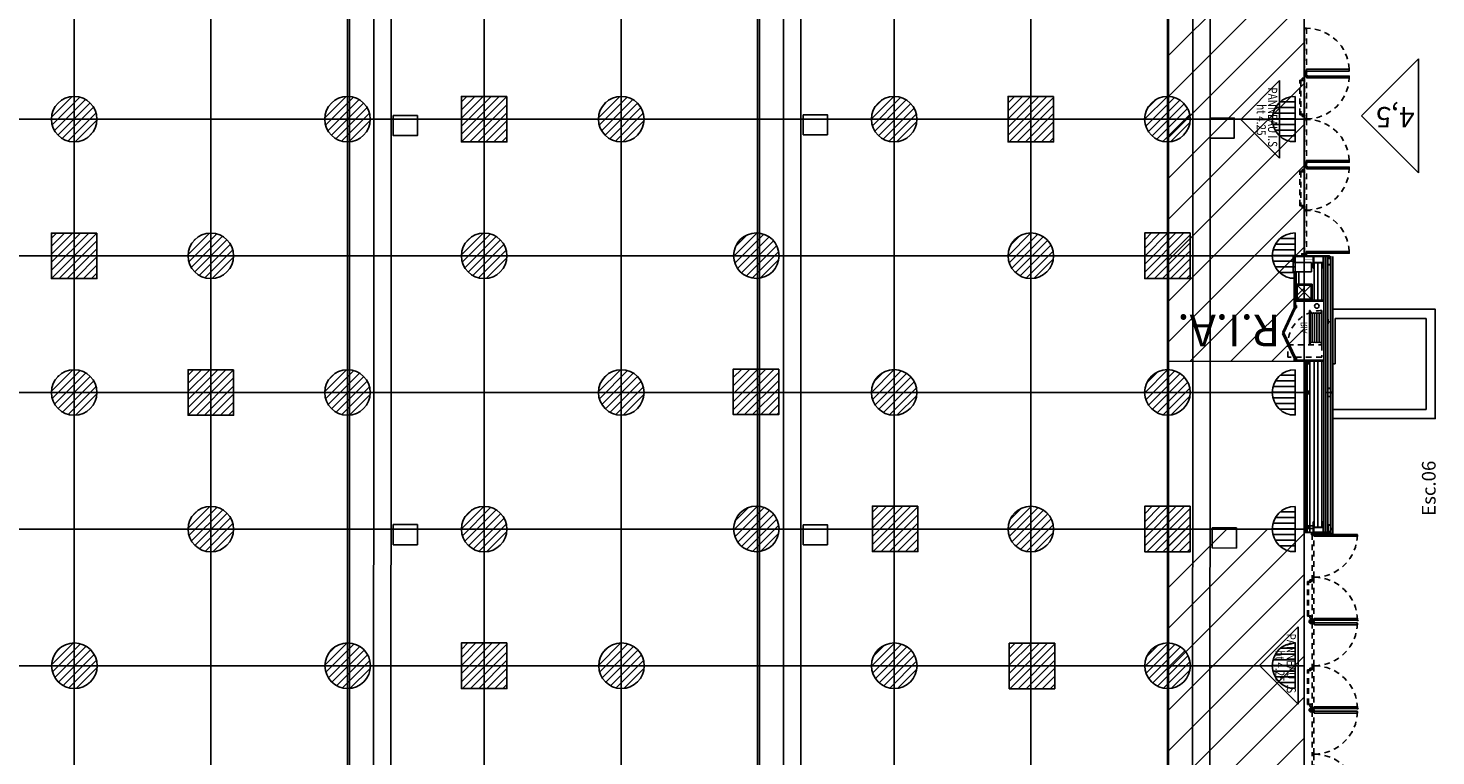
# Model space of a CAD drawing. Units: metres. Extents: x -74 to 156, y -347 to 10.
# Drawn here: x 92 to 123, y -196 to -180 of the extents above; entities that cross this region are included whole.
import ezdxf
from ezdxf.enums import TextEntityAlignment as Align

# ---------------------------------------------------------------- set-up
doc = ezdxf.new("R2010")
doc.units = ezdxf.units.M
for name, pattern in [('CACHE', [0.375, 0.25, -0.125]), ('CACHE2', [0.1875, 0.125, -0.0625]), ('CONTINU', [0])]:
    doc.linetypes.add(name, pattern=pattern)
for name, color, linetype in [('AERIEN-ELINGAGE BAS-2-1-C', 213, 'Continuous'), ('AERIEN-ELINGAGE HAUT-2-1-C', 5, 'Continuous'), ('CANIVEAUX-2-1-C', 133, 'Continuous'), ('MUR-2-1-B&C', 7, 'Continuous'), ('POT-RIA-ZONE-NON-CONST-2-1-C', 1, 'Continuous'), ('TRAME-2-1-B-C', 12, 'Continuous')]:
    doc.layers.add(name, color=color, linetype=linetype)
doc.styles.add('DCADTXTSTYLE3', font='arial.ttf')
doc.styles.get("Standard").update_dxf_attribs({"font": 'arial.ttf'})
pattern_1 = [(225.00155, (-52.26035, -25.93935), (0.449025, -0.4490007), [])]
pattern_2 = [(90, (464.88478, 9.8523), (-0.125, 8e-18), [])]

# ---------------------------------------------------------------- blocks, each defined once
blk = doc.blocks.new('ISSUE DE SECOURS 425')
at = {"color": 1, "linetype": 'Continuous'}
for p, q in [((-0.85, 0), (0.85, 0)), ((-0.85, 0), (0, -0.85)), ((0.85, 0), (0, -0.85))]:
    blk.add_line(p, q, dxfattribs=at)
at = {"color": 1, "linetype": 'Continuous', "style": 'DCADTXTSTYLE3', "width": 0.8}
for s, p in [('PANNEAU I.S', (-0.702, -0.25)), ('ht 4.25', (-0.333, -0.5))]:
    blk.add_text(s, height=0.2, dxfattribs=at).set_placement(p)
blk = doc.blocks.new('HEA 240')
at = {"color": 0, "linetype": 'ByBlock', "lineweight": -2}
blk.add_lwpolyline([(0.12, 0.23), (-0.12, 0.23), (-0.12, 0.218), (-0.02175, 0.218, -0.41421356), (-0.00375, 0.2), (-0.00375, 0.03, -0.41421356), (-0.02175, 0.012), (-0.12, 0.012), (-0.12, 0), (0.12, 0), (0.12, 0.012), (0.02175, 0.012, -0.41421356), (0.00375, 0.03), (0.00375, 0.2, -0.41421356), (0.02175, 0.218), (0.12, 0.218)], format="xyb", close=True, dxfattribs=at)
blk = doc.blocks.new('RIA2_P')
at = {"linetype": 'Continuous'}
for p, q in [((-1, 0.5), (-1, 0.5)), ((-0.8, 0.31), (-0.05, 0.31)), ((-0.8, 0.3), (-0.8, 0.31)), ((-0.05, 0.3), (-0.05, 0.31)), ((0, 0.5), (0, 0.5)), ((-1, 0), (-1, 0)), ((-0.8, 0.3), (-0.05, 0.3)), ((-0.8, 0.05), (-0.05, 0.05)), ((-0.8, 0.05), (-0.05, 0.05)), ((-0.8, 0.05), (-0.8, 0.04)), ((-0.8, 0.04), (-0.05, 0.04)), ((-0.725, 0.25), (-0.125, 0.25)), ((-0.725, 0.2), (-0.125, 0.2)), ((-0.725, 0.15), (-0.125, 0.15)), ((-0.725, 0.1), (-0.125, 0.1)), ((-0.05, 0.05), (-0.05, 0.04)), ((0, 0), (0, 0))]:
    blk.add_line(p, q, dxfattribs=at)
blk.add_circle((-0.9, 0.15), 0.05, dxfattribs=at)
for centre, start, end in [((-0.725, 0.275), 90, 270), ((-0.725, 0.225), 90, 270), ((-0.725, 0.175), 90, 270), ((-0.725, 0.125), 90, 270), ((-0.725, 0.075), 90, 270), ((-0.125, 0.275), 270, 450), ((-0.125, 0.225), 270, 450), ((-0.125, 0.175), 270, 450), ((-0.125, 0.125), 270, 450), ((-0.125, 0.075), 270, 450)]:
    blk.add_arc(centre, 0.025, start, end, dxfattribs=at)
at = {"linetype": 'Continuous', "style": 'DCADTXTSTYLE3', "width": 0.8}
blk.add_text('RIA', height=0.15, dxfattribs=at).set_placement((-0.425, 0.31), align=Align.BOTTOM_CENTER)
blk = doc.blocks.new('ÉLINGAGE BAS')
at = {"linetype": 'Continuous'}
h = blk.add_hatch(dxfattribs=at)
h.set_pattern_fill('ANSI31', color=213, angle=45, style=0, pattern_type=2)
h.set_pattern_definition(pattern_2)
edge = h.paths.add_edge_path()
edge.add_arc((0, 0), 0.5, 0, 360, ccw=False)
at = {"color": 213, "linetype": 'Continuous'}
blk.add_circle((0, 0), 0.5, dxfattribs=at)
blk = doc.blocks.new('ÉLINGAGE HAUT')
at = {"linetype": 'Continuous'}
h = blk.add_hatch(dxfattribs=at)
h.set_pattern_fill('ANSI31', color=5, angle=45, style=0, pattern_type=2)
h.set_pattern_definition(pattern_2)
h.paths.add_polyline_path([(0, -0.707), (0.707, 0), (0, 0.707), (-0.707, 0)], flags=0)
at = {"color": 5, "linetype": 'Continuous'}
blk.add_lwpolyline([(0, -0.707), (0.707, 0), (0, 0.707), (-0.707, 0)], close=True, dxfattribs=at)
blk = doc.blocks.new('ÉLINGAGE BAS DEMI')
at = {"linetype": 'Continuous', "ltscale": 0.3048}
h = blk.add_hatch(dxfattribs=at)
h.set_pattern_fill('ANSI31', color=213, angle=45, style=0, pattern_type=2)
h.set_pattern_definition(pattern_2)
h.paths.add_polyline_path([(0.499999, 0), (-0.5, -0.000001, 1)], flags=0)
at = {"color": 213, "linetype": 'Continuous', "ltscale": 0.3048}
blk.add_line((0.5, 0), (-0.5, 0), dxfattribs=at)
blk.add_arc((0, 0), 0.5, 180, 360, dxfattribs=at)

msp = doc.modelspace()

# ---------------------------------------------------------------- hatches: boundary and pattern name
at = {"layer": 'MUR-2-1-B&C'}
h = msp.add_hatch(color=256, dxfattribs=at)
h.dxf.hatch_style = 1
h.paths.add_polyline_path([(120.132, -184.872), (120.132, -185.015), (120.142, -185.015), (120.142, -184.882), (120.172, -184.882), (120.172, -184.872)])
h = msp.add_hatch(color=256, dxfattribs=at)
h.dxf.hatch_style = 1
h.paths.add_polyline_path([(120.172, -184.872), (120.172, -184.882), (120.372, -184.882), (120.372, -184.872)])
h = msp.add_hatch(color=256, dxfattribs=at)
h.dxf.hatch_style = 1
h.paths.add_polyline_path([(120.399, -184.946, -0.414214), (120.39, -184.937), (120.39, -184.903), (120.382, -184.903), (120.382, -184.994), (120.39, -184.994), (120.39, -184.96, -0.414214), (120.399, -184.951), (120.545, -184.951, -0.414214), (120.554, -184.96), (120.554, -184.994), (120.562, -184.994), (120.562, -184.903), (120.554, -184.903), (120.554, -184.937, -0.414214), (120.545, -184.946)])
h = msp.add_hatch(color=256, dxfattribs=at)
h.dxf.hatch_style = 1
h.paths.add_polyline_path([(120.932, -184.872), (120.932, -184.883), (120.4, -184.883), (120.4, -184.872)])
h = msp.add_hatch(color=256, dxfattribs=at)
h.dxf.hatch_style = 1
h.paths.add_polyline_path([(120.998, -186.367), (120.998, -184.882), (120.998, -184.877), (121.001, -184.875, 1), (121, -184.874), (120.998, -184.876), (120.992, -184.876), (120.952, -184.876), (120.952, -184.872), (120.992, -184.872), (121, -184.872, -0.414214), (121.002, -184.874), (121.002, -184.882), (121.002, -184.882), (121.002, -186.367)])
h = msp.add_hatch(color=256, dxfattribs=at)
h.dxf.hatch_style = 1
h.paths.add_polyline_path([(120.998, -186.367), (120.998, -187.852), (120.998, -187.857), (121.001, -187.86, -1), (121, -187.86), (120.998, -187.858), (120.992, -187.858), (120.952, -187.858), (120.952, -187.862), (120.992, -187.862), (121, -187.862, 0.414214), (121.002, -187.86), (121.002, -187.852), (121.002, -187.852), (121.002, -186.367)])
h = msp.add_hatch(color=256, dxfattribs=at)
h.dxf.hatch_style = 1
edge = h.paths.add_edge_path()
edge.add_line((120.998, -187.877), (120.998, -187.882))
edge.add_line((120.998, -187.882), (120.999, -189.367))
edge.add_line((120.999, -189.367), (121.003, -189.367))
edge.add_line((121.003, -189.367), (121.002, -187.882))
edge.add_line((121.002, -187.882), (121.002, -187.874))
edge.add_arc((121, -187.874), 0.002, 360.0003, 450.0015)
edge.add_line((121, -187.872), (120.992, -187.872))
edge.add_line((120.992, -187.872), (120.952, -187.872))
edge.add_line((120.952, -187.872), (120.952, -187.876))
edge.add_line((120.952, -187.876), (120.992, -187.876))
edge.add_line((120.992, -187.876), (120.998, -187.876))
edge.add_line((120.998, -187.876), (121, -187.874))
edge.add_arc((121, -187.874), 0.0006, 315.0015, 495.0015, ccw=False)
edge.add_line((121.001, -187.875), (120.998, -187.877))
h = msp.add_hatch(color=256, dxfattribs=at)
h.dxf.hatch_style = 1
h.paths.add_polyline_path([(120.999, -189.367), (120.999, -190.852), (120.999, -190.857), (121.001, -190.86, -1), (121, -190.86), (120.998, -190.858), (120.993, -190.858), (120.953, -190.858), (120.953, -190.862), (120.993, -190.862), (121.001, -190.862, 0.414214), (121.003, -190.86), (121.003, -190.852), (121.003, -190.852), (121.003, -189.367)])
h = msp.add_hatch(color=256, dxfattribs=at)
h.dxf.hatch_style = 1
edge = h.paths.add_edge_path()
edge.add_arc((121.001, -190.874), 0.002, 360.0015, 450.0015)
edge.add_line((121.001, -190.872), (120.953, -190.872))
edge.add_line((120.953, -190.872), (120.953, -190.876))
edge.add_line((120.953, -190.876), (120.998, -190.876))
edge.add_line((120.998, -190.876), (121, -190.874))
edge.add_arc((121, -190.874), 0.0006, 315.0015, 495.0015, ccw=False)
edge.add_line((121.001, -190.875), (120.999, -190.877))
edge.add_line((120.999, -190.877), (120.999, -190.967))
edge.add_line((120.999, -190.967), (121.001, -190.97))
edge.add_arc((121, -190.97), 0.0006, 225.0015, 405.0015, ccw=False)
edge.add_line((121, -190.97), (120.998, -190.968))
edge.add_line((120.998, -190.968), (120.604, -190.968))
edge.add_line((120.604, -190.968), (120.604, -190.972))
edge.add_line((120.604, -190.972), (121.001, -190.972))
edge.add_arc((121.001, -190.97), 0.002, 270.0015, 360.0015)
edge.add_line((121.003, -190.97), (121.003, -190.874))
at = {"layer": 'POT-RIA-ZONE-NON-CONST-2-1-C', "lineweight": 0}
h = msp.add_hatch(dxfattribs=at)
h.set_pattern_fill('ANSI31', color=1, scale=0.2, angle=180.0016)
h.set_pattern_definition(pattern_1)
h.paths.add_polyline_path([(117.372, -178.867), (117.372, -184.867), (120.372, -184.867), (120.372, -178.867)])
h = msp.add_hatch(dxfattribs=at)
h.set_pattern_fill('ANSI31', color=1, scale=0.2, angle=180.0016)
h.set_pattern_definition(pattern_1)
h.paths.add_polyline_path([(117.372, -184.867), (117.372, -187.182), (120.372, -187.182), (120.372, -184.867)])
h = msp.add_hatch(dxfattribs=at)
h.set_pattern_fill('ANSI31', color=1, scale=0.2, angle=180.0016)
h.set_pattern_definition(pattern_1)
h.paths.add_polyline_path([(117.372, -190.867), (117.372, -196.867), (120.373, -196.867), (120.372, -190.867)])

# ---------------------------------------------------------------- linework, layer by layer
at = {"layer": 'CANIVEAUX-2-1-C'}
for points in [[(99.415, -203.9), (99.418, -179.41), (99.948, -179.41), (99.945, -203.9)], [(99.948, -179.41), (99.945, -203.9), (100.325, -203.9), (100.328, -179.41)], [(108.414, -203.901), (108.417, -179.441), (108.947, -179.441), (108.945, -203.901)], [(108.947, -179.441), (108.945, -203.901), (109.324, -203.901), (109.327, -179.441)], [(117.395, -203.952), (117.398, -179.462), (117.928, -179.462), (117.925, -203.952)], [(117.928, -179.462), (117.925, -203.952), (118.305, -203.952), (118.308, -179.462)]]:
    msp.add_lwpolyline(points, close=True, dxfattribs=at)
at = {"layer": 'CANIVEAUX-2-1-C', "flags": 128}
for points in [[(100.377, -181.79), (100.907, -181.79), (100.907, -182.23), (100.377, -182.23)], [(109.377, -181.771), (109.907, -181.771), (109.907, -182.211), (109.377, -182.211)], [(118.307, -181.842), (118.837, -181.843), (118.837, -182.283), (118.307, -182.282)], [(100.376, -190.77), (100.906, -190.77), (100.906, -191.21), (100.376, -191.21)], [(109.376, -190.771), (109.906, -190.771), (109.906, -191.211), (109.376, -191.211)], [(118.356, -190.842), (118.886, -190.843), (118.886, -191.283), (118.356, -191.282)]]:
    msp.add_lwpolyline(points, close=True, dxfattribs=at)
at = {"layer": 'MUR-2-1-B&C'}
for p, q in [((122.881, -180.543), (121.631, -181.793)), ((122.881, -183.043), (122.881, -180.543)), ((121.631, -181.793), (122.881, -183.043)), ((120.59, -185.842), (120.59, -185.021)), ((120.675, -185.842), (120.675, -185.021)), ((120.76, -185.842), (120.76, -185.021)), ((120.802, -184.893), (120.802, -186.367)), ((120.892, -184.893), (120.892, -186.367)), ((120.952, -184.876), (120.952, -186.367)), ((120.998, -184.882), (120.998, -186.367)), ((121.002, -184.882), (121.002, -186.367)), ((120.217, -185.512), (120.527, -185.822)), ((120.217, -185.822), (120.527, -185.512)), ((120.202, -185.962), (120.152, -186.012)), ((120.202, -186.012), (120.152, -185.962)), ((120.802, -185.842), (120.182, -185.842)), ((120.802, -185.862), (120.182, -185.862)), ((120.998, -186.041), (123.252, -186.041)), ((121.052, -186.241), (123.052, -186.241)), ((121.052, -186.241), (121.052, -187.241)), ((123.052, -188.241), (123.052, -186.241)), ((123.252, -188.441), (123.252, -186.041)), ((120.803, -189.367), (120.802, -186.367)), ((120.893, -189.367), (120.892, -186.367)), ((120.952, -187.858), (120.952, -186.367)), ((120.998, -187.852), (120.998, -186.367)), ((121.002, -187.852), (121.002, -186.367)), ((120.202, -187.112), (120.152, -187.162)), ((120.202, -187.162), (120.152, -187.112)), ((120.802, -187.162), (120.152, -187.162)), ((120.152, -187.162), (120.152, -187.182)), ((120.182, -187.182), (120.152, -187.182)), ((120.182, -187.182), (120.802, -187.182)), ((120.439, -187.242), (120.499, -187.182)), ((120.439, -187.182), (120.499, -187.242)), ((120.59, -190.831), (120.59, -187.182)), ((120.675, -190.831), (120.675, -187.182)), ((120.76, -190.831), (120.76, -187.182)), ((121.052, -187.241), (120.998, -187.241)), ((120.439, -187.897), (120.499, -187.837)), ((120.439, -187.837), (120.499, -187.897)), ((120.862, -187.866), (120.931, -187.866)), ((120.934, -187.8), (120.962, -187.8)), ((120.952, -187.862), (120.952, -187.858)), ((120.952, -187.858), (120.992, -187.858)), ((120.952, -187.862), (120.992, -187.862)), ((120.952, -187.876), (120.952, -187.872)), ((120.952, -187.872), (120.992, -187.872)), ((120.952, -187.876), (120.992, -187.876)), ((120.952, -187.876), (120.953, -189.367)), ((120.992, -187.858), (120.998, -187.858)), ((121, -187.862), (120.992, -187.862)), ((121, -187.872), (120.992, -187.872)), ((120.992, -187.876), (120.998, -187.876)), ((120.998, -187.857), (120.998, -187.852)), ((121.001, -187.86), (120.998, -187.857)), ((121, -187.86), (120.998, -187.858)), ((121, -187.874), (120.998, -187.876)), ((121.001, -187.875), (120.998, -187.877)), ((120.998, -187.877), (120.998, -187.882)), ((120.999, -189.367), (120.998, -187.882)), ((121.002, -187.852), (121.002, -187.86)), ((121.002, -187.882), (121.002, -187.874)), ((121.003, -189.367), (121.002, -187.882)), ((120.934, -187.934), (120.962, -187.934)), ((120.998, -188.241), (123.052, -188.241)), ((120.998, -188.441), (123.252, -188.441)), ((120.803, -190.937), (120.803, -189.367)), ((120.893, -190.912), (120.893, -189.367)), ((120.953, -190.903), (120.953, -189.367)), ((120.999, -190.852), (120.999, -189.367)), ((121.003, -190.852), (121.003, -189.367)), ((120.439, -190.857), (120.499, -190.797)), ((120.439, -190.797), (120.499, -190.857)), ((120.581, -190.978), (120.608, -190.978)), ((120.594, -190.991), (120.594, -190.966)), ((120.953, -190.862), (120.953, -190.858)), ((120.953, -190.858), (120.993, -190.858)), ((120.953, -190.862), (120.993, -190.862)), ((120.993, -190.858), (120.998, -190.858)), ((121.001, -190.862), (120.993, -190.862)), ((121, -190.86), (120.998, -190.858)), ((120.999, -190.857), (120.999, -190.852)), ((121.001, -190.86), (120.999, -190.857)), ((121.003, -190.852), (121.003, -190.86)), ((120.507, -192.857), (120.486, -192.877)), ((120.486, -192.877), (120.486, -192.897)), ((120.486, -192.917), (120.486, -192.897)), ((120.506, -192.937), (120.486, -192.917)), ((120.517, -192.897), (120.492, -192.897)), ((120.504, -192.909), (120.504, -192.884)), ((120.539, -192.937), (120.506, -192.937)), ((120.538, -192.857), (120.507, -192.857)), ((120.567, -192.923), (120.567, -192.923)), ((120.581, -192.875), (120.608, -192.875)), ((120.581, -192.919), (120.608, -192.919)), ((120.594, -192.888), (120.594, -192.863)), ((120.594, -192.932), (120.594, -192.907)), ((120.507, -194.798), (120.486, -194.818)), ((120.486, -194.818), (120.486, -194.838)), ((120.486, -194.857), (120.486, -194.838)), ((120.507, -194.878), (120.486, -194.857)), ((120.517, -194.838), (120.492, -194.838)), ((120.505, -194.825), (120.505, -194.85)), ((120.539, -194.798), (120.507, -194.798)), ((120.54, -194.878), (120.507, -194.878)), ((120.581, -194.815), (120.608, -194.815)), ((120.581, -194.859), (120.608, -194.859)), ((120.594, -194.803), (120.594, -194.828)), ((120.594, -194.847), (120.594, -194.872))]:
    msp.add_line(p, q, dxfattribs=at)
at = {"layer": 'MUR-2-1-B&C', "linetype": 'CACHE', "ltscale": 0.5}
for p, q in [((120.447, -192.771), (120.447, -192.03)), ((120.467, -192.771), (120.467, -192.03)), ((120.448, -194.712), (120.447, -193.971)), ((120.468, -194.712), (120.467, -193.971)), ((120.547, -193.867), (120.547, -193.867))]:
    msp.add_line(p, q, dxfattribs=at)
at = {"layer": 'MUR-2-1-B&C', "linetype": 'CACHE2', "ltscale": 0.5}
msp.add_line((120.577, -191.929), (120.577, -191.923), dxfattribs=at)
at = {"layer": 'MUR-2-1-B&C', "linetype": 'CACHE', "ltscale": 0.5}
for points in [[(120.422, -180.813), (120.382, -180.813), (120.382, -179.872), (120.422, -179.872)], [(120.357, -181.011), (120.357, -181.021), (120.282, -181.021), (120.282, -181.011)], [(120.302, -181.762), (120.282, -181.762), (120.282, -181.021), (120.302, -181.021)], [(120.382, -180.971), (120.332, -180.971), (120.332, -181.011), (120.382, -181.011)], [(120.422, -180.921), (120.382, -180.921), (120.382, -181.862), (120.422, -181.862)], [(120.357, -181.772), (120.357, -181.762), (120.282, -181.762), (120.282, -181.772)], [(120.382, -181.812), (120.332, -181.812), (120.332, -181.772), (120.382, -181.772)], [(120.422, -182.813), (120.382, -182.813), (120.382, -181.872), (120.422, -181.872)], [(120.422, -182.921), (120.382, -182.921), (120.382, -183.862), (120.422, -183.862)], [(120.422, -182.921), (120.382, -182.921), (120.382, -183.862), (120.422, -183.862)], [(120.357, -183.011), (120.357, -183.021), (120.282, -183.021), (120.282, -183.011)], [(120.357, -183.011), (120.357, -183.021), (120.282, -183.021), (120.282, -183.011)], [(120.302, -183.762), (120.282, -183.762), (120.282, -183.021), (120.302, -183.021)], [(120.302, -183.762), (120.282, -183.762), (120.282, -183.021), (120.302, -183.021)], [(120.382, -182.971), (120.332, -182.971), (120.332, -183.011), (120.382, -183.011)], [(120.382, -182.971), (120.332, -182.971), (120.332, -183.011), (120.382, -183.011)], [(120.357, -183.772), (120.357, -183.762), (120.282, -183.762), (120.282, -183.772)], [(120.357, -183.772), (120.357, -183.762), (120.282, -183.762), (120.282, -183.772)], [(120.382, -183.812), (120.332, -183.812), (120.332, -183.772), (120.382, -183.772)], [(120.382, -183.812), (120.332, -183.812), (120.332, -183.772), (120.382, -183.772)], [(120.422, -184.813), (120.382, -184.813), (120.382, -183.872), (120.422, -183.872)], [(120.422, -184.813), (120.382, -184.813), (120.382, -183.872), (120.422, -183.872)], [(120.497, -192.02), (120.497, -191.98), (120.547, -191.98), (120.547, -192.02)], [(120.497, -192.821), (120.497, -192.781), (120.547, -192.781), (120.547, -192.821)], [(120.497, -193.961), (120.497, -193.921), (120.547, -193.921), (120.547, -193.961)], [(120.592, -193.852), (120.586, -193.852), (120.586, -193.846)], [(120.587, -193.882), (120.592, -193.882), (120.592, -193.852), (120.587, -193.852)], [(120.498, -194.762), (120.498, -194.722), (120.548, -194.722), (120.548, -194.762)]]:
    msp.add_lwpolyline(points, close=True, dxfattribs=at)
at = {"layer": 'MUR-2-1-B&C'}
for points in [[(120.422, -180.813), (120.422, -180.773), (121.363, -180.773), (121.363, -180.813)], [(120.373, -180.831), (120.422, -180.831), (120.422, -180.904), (120.373, -180.904)], [(120.422, -180.961), (120.422, -180.921), (121.363, -180.921), (121.363, -180.961)], [(120.373, -182.831), (120.422, -182.831), (120.422, -182.904), (120.373, -182.904)], [(120.422, -182.813), (120.422, -182.773), (121.363, -182.773), (121.363, -182.813)], [(120.422, -182.961), (120.422, -182.921), (121.363, -182.921), (121.363, -182.961)], [(120.422, -182.961), (120.422, -182.921), (121.363, -182.921), (121.363, -182.961)], [(120.422, -184.813), (120.422, -184.773), (121.363, -184.773), (121.363, -184.813)], [(120.422, -184.813), (120.422, -184.773), (121.363, -184.773), (121.363, -184.813)], [(120.132, -185.015), (120.132, -184.872), (120.373, -184.872), (120.373, -184.882), (120.142, -184.882), (120.142, -185.015)], [(120.422, -184.822), (120.422, -184.867), (120.322, -184.867), (120.322, -184.822)], [(120.932, -184.883), (120.932, -184.872), (120.4, -184.872), (120.4, -184.883)], [(120.197, -185.492), (120.197, -185.217), (120.257, -185.217), (120.257, -185.492)], [(120.197, -185.492), (120.547, -185.492), (120.547, -185.842), (120.197, -185.842)], [(120.217, -185.512), (120.527, -185.512), (120.527, -185.822), (120.217, -185.822)], [(120.178, -186.027), (119.928, -186.562), (119.902, -186.547), (120.152, -186.012)], [(120.202, -185.962), (120.202, -186.012), (120.152, -186.012), (120.152, -185.962)], [(120.18, -187.099), (119.928, -186.562), (119.901, -186.575), (120.152, -187.112)], [(120.202, -187.162), (120.202, -187.112), (120.152, -187.112), (120.152, -187.162)], [(120.439, -187.242), (120.439, -187.182), (120.499, -187.182), (120.499, -187.242)], [(120.439, -187.242), (120.439, -190.935), (120.499, -190.935), (120.499, -187.242)], [(120.439, -187.897), (120.439, -187.837), (120.499, -187.837), (120.499, -187.897)], [(120.572, -190.941), (120.572, -190.946), (120.372, -190.946), (120.372, -190.941)], [(120.439, -190.857), (120.439, -190.797), (120.499, -190.797), (120.499, -190.857)], [(120.499, -190.857), (120.499, -190.797), (120.572, -190.797), (120.572, -190.857)], [(120.504, -192.907), (120.495, -192.902), (120.495, -192.891), (120.504, -192.886), (120.514, -192.891), (120.514, -192.902)], [(121.527, -192.872), (121.527, -192.866), (121.521, -192.866)], [(121.557, -192.867), (121.557, -192.872), (121.527, -192.872), (121.527, -192.867)], [(120.505, -194.827), (120.495, -194.832), (120.495, -194.843), (120.505, -194.848), (120.514, -194.843), (120.514, -194.832)], [(121.527, -194.813), (121.527, -194.807), (121.521, -194.807)], [(121.557, -194.808), (121.557, -194.813), (121.527, -194.813), (121.527, -194.808)]]:
    msp.add_lwpolyline(points, close=True, dxfattribs=at)
for points in [[(120.373, -180.801), (120.373, -180.831), (120.422, -180.831), (120.422, -180.829, 0.391902), (120.42, -180.827), (120.38, -180.827, -0.391902), (120.377, -180.824), (120.377, -180.803, 0.391902), (120.375, -180.801)], [(120.373, -180.934), (120.373, -180.904), (120.422, -180.904), (120.422, -180.906, -0.391902), (120.42, -180.908), (120.38, -180.908, 0.391902), (120.377, -180.91), (120.377, -180.932, -0.391902), (120.375, -180.934)], [(120.373, -182.801), (120.373, -182.831), (120.422, -182.831), (120.422, -182.829, 0.391902), (120.42, -182.827), (120.38, -182.827, -0.391902), (120.377, -182.824), (120.377, -182.803, 0.391902), (120.375, -182.801)], [(120.373, -182.934), (120.373, -182.904), (120.422, -182.904), (120.422, -182.906, -0.391902), (120.42, -182.908), (120.38, -182.908, 0.391902), (120.377, -182.91), (120.377, -182.932, -0.391902), (120.375, -182.934)], [(120.373, -184.792), (120.373, -184.822), (120.422, -184.822), (120.422, -184.82, 0.391902), (120.42, -184.818), (120.38, -184.818, -0.391902), (120.377, -184.816), (120.377, -184.794, 0.391902), (120.375, -184.792)], [(120.952, -184.895), (120.948, -184.895), (120.948, -184.918, -0.414214), (120.946, -184.92), (120.896, -184.92, 0.414214), (120.892, -184.924), (120.892, -185.061, 0.414214), (120.896, -185.065), (120.946, -185.065, -0.414214), (120.948, -185.067), (120.948, -185.125), (120.952, -185.125), (120.952, -185.025), (120.948, -185.025), (120.948, -185.06, -0.414214), (120.946, -185.062), (120.898, -185.062, -0.414214), (120.896, -185.06), (120.896, -184.926, -0.414214), (120.898, -184.924), (120.946, -184.924, -0.462122), (120.948, -184.926), (120.948, -184.95), (120.952, -184.95)], [(120.897, -186.26), (120.892, -186.26), (120.892, -186.36), (120.897, -186.36), (120.897, -186.32, -0.457415), (120.899, -186.318), (120.947, -186.318, -0.360526), (120.949, -186.32), (120.949, -186.434), (120.952, -186.434), (120.952, -186.318, 0.414214), (120.948, -186.314), (120.899, -186.314, -0.410424), (120.897, -186.312)], [(120.584, -190.976, 0.414214), (120.586, -190.974), (120.586, -190.958, 0.414214), (120.584, -190.956), (120.538, -190.956, 0.414214), (120.536, -190.958), (120.536, -190.994, 0.414214), (120.538, -190.996), (120.541, -190.996, 0.131652), (120.542, -190.995), (120.543, -190.995, 0.414214), (120.544, -190.992, 0.414214), (120.541, -190.991), (120.541, -190.992, -0.57735), (120.54, -190.991), (120.54, -190.974, -0.57735), (120.541, -190.974), (120.543, -190.975, 0.131652), (120.544, -190.976)], [(120.544, -190.974), (120.542, -190.972, 0.57735), (120.539, -190.974), (120.539, -190.991, 0.414214), (120.541, -190.994), (120.541, -190.994), (120.542, -190.993), (120.542, -190.993), (120.541, -190.994), (120.538, -190.994), (120.538, -190.958), (120.584, -190.958), (120.584, -190.974)], [(120.543, -190.991, 0.235332), (120.546, -190.985, 0.061423), (120.546, -190.981, 0.235332), (120.543, -190.975), (120.541, -190.974, 0.57735), (120.54, -190.975), (120.54, -190.991, 0.57735), (120.541, -190.992)], [(120.543, -190.984), (120.543, -190.983), (120.542, -190.983, -0.114307), (120.542, -190.982), (120.543, -190.982), (120.543, -190.982, 0.074414), (120.543, -190.981), (120.543, -190.977, -0.589302), (120.543, -190.977), (120.544, -190.977, -0.841175), (120.544, -190.978, -0.109509), (120.545, -190.982, -0.601548), (120.545, -190.983, -0.088863), (120.544, -190.987, -0.889153), (120.544, -190.987, -0.043085), (120.543, -190.988, -0.639001), (120.543, -190.988), (120.543, -190.985, 0.074414)], [(121.003, -190.874, 0.414214), (121.001, -190.872), (120.953, -190.872), (120.953, -190.876), (120.998, -190.876), (121, -190.874, -1), (121.001, -190.875), (120.999, -190.877), (120.999, -190.967), (121.001, -190.97, -1), (121, -190.97), (120.998, -190.968), (120.604, -190.968), (120.604, -190.972), (121.001, -190.972, 0.414214), (121.003, -190.97), (121.003, -190.874)], [(120.953, -190.947), (120.948, -190.947), (120.948, -190.924, 0.414214), (120.946, -190.922), (120.897, -190.922, -0.414214), (120.893, -190.918), (120.893, -190.781, -0.414214), (120.897, -190.777), (120.946, -190.777, 0.414214), (120.948, -190.775), (120.948, -190.717), (120.953, -190.717), (120.953, -190.817), (120.948, -190.817), (120.948, -190.783, 0.414214), (120.946, -190.781), (120.899, -190.781, 0.414214), (120.897, -190.783), (120.897, -190.917, 0.414214), (120.899, -190.919), (120.946, -190.919, 0.462122), (120.948, -190.917), (120.948, -190.892), (120.953, -190.892)], [(121.537, -191.005, 0.414214), (121.539, -191.003), (121.539, -190.988, 0.414214), (121.537, -190.986), (120.598, -190.986, 0.414214), (120.596, -190.988), (120.596, -191.003, 0.414214), (120.598, -191.005, 0.414214), (120.596, -191.007), (120.596, -191.023, 0.414214), (120.598, -191.025), (121.537, -191.025, 0.414214), (121.539, -191.023), (121.539, -191.007, 0.414214)], [(121.537, -192.847, -0.414214), (121.539, -192.849), (121.539, -192.864, -0.414214), (121.537, -192.866), (120.598, -192.866, -0.414214), (120.596, -192.864), (120.596, -192.849, -0.414214), (120.598, -192.847, -0.414214), (120.596, -192.845), (120.596, -192.829, -0.414214), (120.598, -192.827), (121.537, -192.827, -0.414214), (121.539, -192.829), (121.539, -192.845, -0.414214)], [(120.584, -192.877, -0.414214), (120.586, -192.879), (120.586, -192.895, -0.414214), (120.584, -192.897), (120.538, -192.897, -0.414214), (120.536, -192.895), (120.536, -192.859, -0.414214), (120.538, -192.857), (120.541, -192.857, -0.131652), (120.542, -192.857), (120.543, -192.858, -0.414214), (120.544, -192.86, -0.414214), (120.541, -192.861), (120.541, -192.861, 0.57735), (120.54, -192.861), (120.54, -192.878, 0.57735), (120.541, -192.878), (120.543, -192.877, -0.131652), (120.544, -192.877)], [(120.585, -192.917, 0.414214), (120.587, -192.915), (120.587, -192.899, 0.414214), (120.585, -192.897), (120.539, -192.897, 0.414214), (120.537, -192.899), (120.537, -192.935, 0.414214), (120.539, -192.937), (120.542, -192.937, 0.131652), (120.543, -192.936), (120.544, -192.936, 0.414214), (120.544, -192.933, 0.414214), (120.542, -192.932), (120.541, -192.933, -0.57735), (120.541, -192.932), (120.541, -192.915, -0.57735), (120.541, -192.915), (120.543, -192.916, 0.131652), (120.544, -192.917)], [(120.544, -192.879), (120.542, -192.88, -0.57735), (120.539, -192.878), (120.539, -192.861, -0.414214), (120.541, -192.859), (120.541, -192.859), (120.542, -192.859), (120.542, -192.859), (120.541, -192.859), (120.538, -192.859), (120.538, -192.895), (120.584, -192.895), (120.584, -192.879)], [(120.544, -192.915), (120.542, -192.913, 0.57735), (120.539, -192.915), (120.539, -192.932, 0.414214), (120.541, -192.935), (120.541, -192.935), (120.542, -192.934), (120.543, -192.934), (120.542, -192.935), (120.539, -192.935), (120.539, -192.899), (120.585, -192.899), (120.585, -192.915)], [(120.543, -192.862, -0.235332), (120.547, -192.867, -0.061423), (120.547, -192.872, -0.235332), (120.543, -192.877), (120.542, -192.878, -0.57735), (120.541, -192.878), (120.541, -192.861, -0.57735), (120.542, -192.861)], [(120.543, -192.932, 0.235332), (120.546, -192.926, 0.061423), (120.546, -192.922, 0.235332), (120.543, -192.916), (120.541, -192.915, 0.57735), (120.541, -192.916), (120.541, -192.932, 0.57735), (120.541, -192.933)], [(120.543, -192.925), (120.543, -192.924), (120.543, -192.924, -0.114307), (120.543, -192.923), (120.543, -192.923), (120.543, -192.923, 0.074414), (120.543, -192.922), (120.543, -192.918, -0.589302), (120.543, -192.918), (120.544, -192.918, -0.841175), (120.544, -192.919, -0.109509), (120.545, -192.923, -0.601548), (120.545, -192.924, -0.088863), (120.544, -192.928, -0.889153), (120.544, -192.928, -0.043085), (120.543, -192.929, -0.639001), (120.543, -192.929), (120.543, -192.926, 0.074414)], [(120.543, -192.87), (120.543, -192.87), (120.543, -192.87, -0.114307), (120.543, -192.869), (120.543, -192.869), (120.543, -192.868, 0.074414), (120.543, -192.867), (120.543, -192.864, -0.589302), (120.543, -192.863), (120.544, -192.864, -0.841175), (120.545, -192.865, -0.109509), (120.545, -192.869, -0.601548), (120.545, -192.87, -0.088863), (120.545, -192.873, -0.889153), (120.544, -192.874, -0.043085), (120.544, -192.875, -0.639001), (120.543, -192.874), (120.543, -192.872, 0.074414)], [(121.537, -192.946, 0.414214), (121.539, -192.944), (121.539, -192.929, 0.414214), (121.537, -192.927), (120.598, -192.927, 0.414214), (120.596, -192.929), (120.596, -192.944, 0.414214), (120.598, -192.946, 0.414214), (120.596, -192.948), (120.596, -192.964, 0.414214), (120.598, -192.966), (121.537, -192.966, 0.414214), (121.539, -192.964), (121.539, -192.948, 0.414214)], [(120.585, -194.818, -0.414214), (120.587, -194.82), (120.587, -194.836, -0.414214), (120.585, -194.838), (120.539, -194.838, -0.414214), (120.537, -194.836), (120.537, -194.8, -0.414214), (120.539, -194.798), (120.542, -194.798, -0.131652), (120.543, -194.798), (120.544, -194.799, -0.414214), (120.544, -194.801, -0.414214), (120.542, -194.802), (120.541, -194.802, 0.57735), (120.541, -194.802), (120.541, -194.819, 0.57735), (120.541, -194.819), (120.543, -194.818, -0.131652), (120.544, -194.818)], [(120.585, -194.858, 0.414214), (120.587, -194.856), (120.587, -194.84, 0.414214), (120.585, -194.838), (120.539, -194.838, 0.414214), (120.537, -194.84), (120.537, -194.876, 0.414214), (120.539, -194.878), (120.542, -194.878, 0.131652), (120.543, -194.877), (120.544, -194.877, 0.414214), (120.544, -194.874, 0.414214), (120.542, -194.873), (120.541, -194.874, -0.57735), (120.541, -194.873), (120.541, -194.856, -0.57735), (120.541, -194.856), (120.543, -194.857, 0.131652), (120.544, -194.858)], [(120.544, -194.82), (120.542, -194.821, -0.57735), (120.539, -194.819), (120.539, -194.802, -0.414214), (120.541, -194.8), (120.541, -194.8), (120.542, -194.8), (120.543, -194.8), (120.542, -194.8), (120.539, -194.8), (120.539, -194.836), (120.585, -194.836), (120.585, -194.82)], [(120.544, -194.856), (120.542, -194.854, 0.57735), (120.539, -194.856), (120.539, -194.873, 0.414214), (120.541, -194.876), (120.541, -194.876), (120.542, -194.875), (120.543, -194.875), (120.542, -194.876), (120.539, -194.876), (120.539, -194.84), (120.585, -194.84), (120.585, -194.856)], [(120.543, -194.803, -0.235332), (120.546, -194.808, -0.061423), (120.546, -194.813, -0.235332), (120.543, -194.818), (120.541, -194.819, -0.57735), (120.541, -194.819), (120.541, -194.802, -0.57735), (120.541, -194.802)], [(120.543, -194.873, 0.235332), (120.547, -194.867, 0.061423), (120.547, -194.863, 0.235332), (120.543, -194.857), (120.542, -194.856, 0.57735), (120.541, -194.857), (120.541, -194.873, 0.57735), (120.542, -194.874)], [(120.543, -194.809), (120.543, -194.81), (120.543, -194.81, 0.114307), (120.543, -194.811), (120.543, -194.811), (120.543, -194.811, -0.074414), (120.543, -194.813), (120.543, -194.816, 0.589302), (120.543, -194.816), (120.544, -194.816, 0.841175), (120.544, -194.815, 0.109509), (120.545, -194.811, 0.601548), (120.545, -194.81, 0.088863), (120.544, -194.807, 0.889153), (120.544, -194.806, 0.043085), (120.543, -194.805, 0.639001), (120.543, -194.805), (120.543, -194.808, -0.074414)], [(120.543, -194.864), (120.543, -194.864), (120.543, -194.864, 0.114307), (120.543, -194.865), (120.543, -194.865), (120.543, -194.866, -0.074414), (120.543, -194.867), (120.543, -194.871, 0.589302), (120.544, -194.871), (120.544, -194.87, 0.841175), (120.545, -194.87, 0.109509), (120.545, -194.865, 0.601548), (120.545, -194.864, 0.088863), (120.545, -194.861, 0.889153), (120.544, -194.86, 0.043085), (120.544, -194.86, 0.639001), (120.543, -194.86), (120.543, -194.863, -0.074414)], [(121.537, -194.788, -0.414214), (121.539, -194.79), (121.539, -194.805, -0.414214), (121.537, -194.807), (120.598, -194.807, -0.414214), (120.596, -194.805), (120.596, -194.79, -0.414214), (120.598, -194.788, -0.414214), (120.596, -194.786), (120.596, -194.77, -0.414214), (120.598, -194.768), (121.537, -194.768, -0.414214), (121.539, -194.77), (121.539, -194.786, -0.414214)], [(121.537, -194.887, 0.414214), (121.539, -194.885), (121.539, -194.87, 0.414214), (121.537, -194.868), (120.598, -194.868, 0.414214), (120.596, -194.87), (120.596, -194.885, 0.414214), (120.598, -194.887, 0.414214), (120.596, -194.889), (120.596, -194.905, 0.414214), (120.598, -194.907), (121.537, -194.907, 0.414214), (121.539, -194.905), (121.539, -194.889, 0.414214)]]:
    msp.add_lwpolyline(points, format="xyb", close=True, dxfattribs=at)
for points in [[(120.373, -180.831), (120.422, -180.904)], [(120.373, -180.904), (120.422, -180.831)], [(120.373, -182.831), (120.422, -182.904)], [(120.373, -182.904), (120.422, -182.831)], [(120.322, -184.822), (120.422, -184.867)], [(120.422, -184.822), (120.322, -184.867)], [(120.932, -184.872), (120.932, -184.883), (120.4, -184.883), (120.4, -184.872)], [(120.847, -184.893), (120.847, -186.367)], [(120.152, -185.962), (120.152, -185.217)], [(120.182, -185.962), (120.182, -185.217)], [(122.052, -188.441), (123.252, -188.441), (123.252, -186.041), (122.052, -186.041)], [(120.152, -187.162), (120.152, -187.182), (120.182, -187.182)], [(120.402, -187.182), (120.402, -190.941), (120.372, -190.941), (120.372, -187.182)], [(120.848, -190.937), (120.848, -189.367)], [(120.953, -190.903), (120.953, -190.937), (120.604, -190.937), (120.604, -190.972)], [(120.953, -190.876), (120.953, -190.897)], [(120.953, -190.876), (120.953, -190.897)]]:
    msp.add_lwpolyline(points, dxfattribs=at)
at = {"layer": 'MUR-2-1-B&C', "ltscale": 0.5}
msp.add_lwpolyline([(120.132, -185.217), (120.532, -185.217), (120.532, -185.017), (120.132, -185.017), (120.132, -185.217)], dxfattribs=at)
at = {"layer": 'MUR-2-1-B&C', "ltscale": 0.1}
msp.add_lwpolyline([(120.848, -189.367), (120.847, -186.367)], dxfattribs=at)
at = {"layer": 'MUR-2-1-B&C', "linetype": 'CONTINU', "ltscale": 0.5}
msp.add_lwpolyline([(120.952, -188.017), (120.948, -188.017), (120.948, -187.959, 0.414214), (120.946, -187.957), (120.896, -187.957, -0.414214), (120.892, -187.953), (120.892, -187.781, -0.414214), (120.896, -187.777), (120.946, -187.777, 0.414214), (120.948, -187.775), (120.948, -187.717), (120.952, -187.717), (120.952, -187.817), (120.948, -187.817), (120.948, -187.783, 0.414214), (120.946, -187.781), (120.898, -187.781, 0.414214), (120.896, -187.783), (120.896, -187.952, 0.414214), (120.898, -187.954), (120.946, -187.954, 0.462122), (120.948, -187.952), (120.948, -187.917), (120.952, -187.917)], format="xyb", close=True, dxfattribs=at)
at = {"layer": 'MUR-2-1-B&C'}
for points in [[(120.588, -190.978, 2.083845), (120.595, -190.972), (120.586, -190.97), (120.588, -190.978), (120.586, -190.986), (120.595, -190.984)], [(120.588, -192.875, 2.097856), (120.595, -192.869), (120.586, -192.867), (120.588, -192.875), (120.586, -192.883), (120.595, -192.881)], [(120.588, -192.919, 2.083845), (120.595, -192.913), (120.587, -192.911), (120.588, -192.919), (120.586, -192.927), (120.595, -192.925)], [(120.588, -194.815, -2.097856), (120.595, -194.821), (120.586, -194.823), (120.588, -194.815), (120.586, -194.807), (120.595, -194.809)], [(120.588, -194.859, -2.097856), (120.596, -194.865), (120.587, -194.867), (120.588, -194.859), (120.587, -194.851), (120.596, -194.853)]]:
    msp.add_lwpolyline(points, format="xyb", dxfattribs=at)
at = {"layer": 'MUR-2-1-B&C', "linetype": 'CACHE', "ltscale": 0.5}
for points in [[(120.567, -191.921, 0.414214), (120.569, -191.923), (120.584, -191.923, 0.414214), (120.586, -191.921), (120.586, -190.982, 0.414214), (120.584, -190.98), (120.569, -190.98, 0.414214), (120.567, -190.982, 0.414214), (120.565, -190.98), (120.549, -190.98, 0.414214), (120.547, -190.982), (120.547, -191.921, 0.414214), (120.549, -191.923), (120.565, -191.923, 0.414214)], [(120.567, -191.931, -0.414214), (120.569, -191.929), (120.584, -191.929, -0.414214), (120.586, -191.931), (120.586, -192.871, -0.414214), (120.584, -192.873), (120.569, -192.873, -0.414214), (120.567, -192.871, -0.414214), (120.565, -192.873), (120.549, -192.873, -0.414214), (120.547, -192.871), (120.547, -191.931, -0.414214), (120.549, -191.929), (120.565, -191.929, -0.414214)], [(120.567, -193.862, 0.414214), (120.569, -193.864), (120.584, -193.864, 0.414214), (120.586, -193.862), (120.586, -192.923, 0.414214), (120.584, -192.921), (120.569, -192.921, 0.414214), (120.567, -192.923, 0.414214), (120.565, -192.921), (120.549, -192.921, 0.414214), (120.547, -192.923), (120.547, -193.862, 0.414214), (120.549, -193.864), (120.565, -193.864, 0.414214)], [(120.567, -193.872, -0.414214), (120.569, -193.87), (120.584, -193.87, -0.414214), (120.586, -193.872), (120.587, -194.812, -0.414214), (120.585, -194.814), (120.569, -194.814, -0.414214), (120.567, -194.812, -0.414214), (120.565, -194.814), (120.55, -194.814, -0.414214), (120.548, -194.812), (120.547, -193.872, -0.414214), (120.549, -193.87), (120.565, -193.87, -0.414214)], [(120.567, -195.803, 0.414214), (120.569, -195.805), (120.585, -195.805, 0.414214), (120.587, -195.803), (120.587, -194.864, 0.414214), (120.585, -194.862), (120.569, -194.862, 0.414214), (120.567, -194.864, 0.414214), (120.565, -194.862), (120.55, -194.862, 0.414214), (120.548, -194.864), (120.548, -195.803, 0.414214), (120.55, -195.805), (120.565, -195.805, 0.414214)], [(120.567, -195.813, -0.414214), (120.569, -195.811), (120.585, -195.811, -0.414214), (120.587, -195.813), (120.587, -196.753, -0.414214), (120.585, -196.755), (120.569, -196.755, -0.414214), (120.567, -196.753, -0.414214), (120.565, -196.755), (120.55, -196.755, -0.414214), (120.548, -196.753), (120.548, -195.813, -0.414214), (120.55, -195.811), (120.565, -195.811, -0.414214)]]:
    msp.add_lwpolyline(points, format="xyb", close=True, dxfattribs=at)
for points in [[(120.586, -191.926), (120.594, -191.926, 0.412149), (121.542, -190.985)], [(120.586, -191.926), (120.594, -191.926, -0.412149), (121.542, -192.867)], [(120.586, -193.867), (120.594, -193.867, 0.412149), (121.542, -192.926)], [(120.586, -193.867), (120.594, -193.867, -0.412149), (121.542, -194.808)], [(120.587, -195.808), (120.594, -195.808, 0.412149), (121.542, -194.867)], [(120.587, -195.808), (120.594, -195.808, -0.412149), (121.542, -196.749)]]:
    msp.add_lwpolyline(points, format="xyb", dxfattribs=at)
at = {"layer": 'MUR-2-1-B&C', "linetype": 'CACHE2', "ltscale": 0.5}
for points in [[(120.592, -191.911), (120.586, -191.911), (120.586, -191.905)], [(120.587, -191.941), (120.592, -191.941), (120.592, -191.911), (120.587, -191.911)]]:
    msp.add_lwpolyline(points, close=True, dxfattribs=at)
at = {"layer": 'MUR-2-1-B&C', "linetype": 'CACHE', "ltscale": 0.5}
for points in [[(120.497, -192.02), (120.447, -192.02), (120.447, -192.03), (120.522, -192.03), (120.522, -192.02)], [(120.497, -192.781), (120.447, -192.781), (120.447, -192.771), (120.522, -192.771), (120.522, -192.781)], [(120.497, -193.961), (120.447, -193.961), (120.447, -193.971), (120.522, -193.971), (120.522, -193.961)], [(120.498, -194.722), (120.448, -194.722), (120.448, -194.712), (120.523, -194.712), (120.523, -194.722)]]:
    msp.add_lwpolyline(points, dxfattribs=at)
at = {"layer": 'MUR-2-1-B&C', "linetype": 'CACHE2', "ltscale": 0.2}
for points in [[(120.593, -195.823), (120.587, -195.823), (120.587, -195.829)], [(120.588, -195.793), (120.593, -195.793), (120.593, -195.823), (120.588, -195.823)]]:
    msp.add_lwpolyline(points, close=True, dxfattribs=at)
at = {"layer": 'MUR-2-1-B&C'}
for centre, radius in [((120.432, -180.824), 0.01), ((120.432, -180.91), 0.01), ((120.432, -180.824), 0.005), ((120.432, -180.91), 0.005), ((120.432, -182.824), 0.01), ((120.432, -182.91), 0.01), ((120.432, -182.824), 0.005), ((120.432, -182.91), 0.005), ((120.432, -184.816), 0.01), ((120.432, -184.816), 0.005), ((120.504, -192.897), 0.012), ((120.504, -192.897), 0.006), ((120.505, -194.838), 0.012), ((120.505, -194.838), 0.006)]:
    msp.add_circle(centre, radius, dxfattribs=at)
at = {"layer": 'MUR-2-1-B&C', "linetype": 'CACHE', "ltscale": 0.5}
for centre, start, end in [((120.422, -180.815), 2.529, 89.9621), ((120.422, -180.92), 270.0409, 357.4741), ((120.422, -182.815), 2.529, 89.9621), ((120.422, -182.92), 270.0409, 357.4741), ((120.422, -182.92), 270.0409, 357.4741), ((120.422, -184.815), 2.529, 89.9621), ((120.422, -184.815), 2.529, 89.9621)]:
    msp.add_arc(centre, 0.943, start, end, dxfattribs=at)
at = {"layer": 'MUR-2-1-B&C'}
for centre, radius, start, end in [((121, -187.86), 0.002, 270.0015, 0.0015), ((121, -187.86), 0.0006, 225.0015, 45.0015), ((121, -187.874), 0.002, 0.0015, 90.0015), ((121, -187.874), 0.0006, 315.0015, 135.0015), ((121, -190.86), 0.0006, 225.0015, 45.0015), ((121.001, -190.86), 0.002, 270.0015, 0.0015), ((120.504, -192.897), 0.0072, 270.0016, 180.0016), ((120.505, -194.838), 0.0072, 180.0016, 90.0016)]:
    msp.add_arc(centre, radius, start, end, dxfattribs=at)
at = {"layer": 'POT-RIA-ZONE-NON-CONST-2-1-C', "lineweight": 0}
for points in [[(117.372, -178.867), (117.372, -184.867), (120.372, -184.867), (120.372, -178.867)], [(117.372, -184.867), (117.372, -187.182), (120.372, -187.182), (120.372, -184.867)], [(117.372, -190.867), (117.372, -196.867), (120.373, -196.867), (120.372, -190.867)]]:
    msp.add_lwpolyline(points, close=True, dxfattribs=at)
at = {"layer": 'POT-RIA-ZONE-NON-CONST-2-1-C', "linetype": 'CACHE2'}
msp.add_lwpolyline([(120.762, -186.821), (120.762, -187.091), (120.012, -187.091), (120.012, -186.821)], close=True, dxfattribs=at)
msp.add_arc((120.762, -186.821), 0.75, 90.0015, 180.0015, dxfattribs=at)
at = {"layer": 'TRAME-2-1-B-C', "ltscale": 3}
for p, q in [((93.37, -90.967), (93.372, -204.927)), ((96.37, -90.967), (96.372, -204.927)), ((99.37, -90.967), (99.372, -204.927)), ((102.37, -91.067), (102.372, -204.927)), ((105.37, -90.967), (105.383, -204.927)), ((108.37, -90.967), (108.372, -204.927)), ((111.37, -90.967), (111.372, -204.927)), ((114.37, -90.967), (114.372, -204.927)), ((117.37, -90.967), (117.372, -204.927)), ((120.373, -204.927), (120.37, -90.967)), ((42.372, -181.869), (120.372, -181.867)), ((42.372, -184.869), (120.372, -184.867)), ((42.372, -187.869), (120.372, -187.867)), ((42.372, -190.869), (120.372, -190.867)), ((42.372, -193.869), (120.373, -193.867))]:
    msp.add_line(p, q, dxfattribs=at)

# ---------------------------------------------------------------- block references
at = {"layer": 'AERIEN-ELINGAGE BAS-2-1-C', "linetype": 'Continuous', "ltscale": 0.00079375, "rotation": 135.0015504556856}
for p in [(93.372, -181.868), (99.372, -181.868), (105.382, -181.868), (111.372, -181.867), (117.372, -181.867), (96.372, -184.868), (102.372, -184.868), (108.347, -184.865), (114.372, -184.867), (93.372, -187.868), (99.372, -187.868), (105.382, -187.868), (111.372, -187.867), (117.372, -187.867), (96.372, -190.868), (102.372, -190.868), (108.347, -190.865), (114.372, -190.867), (93.376, -193.868), (99.376, -193.868), (105.386, -193.868), (111.376, -193.867), (117.376, -193.867)]:
    msp.add_blockref('ÉLINGAGE BAS', p, dxfattribs=at)
at = {"layer": 'AERIEN-ELINGAGE BAS-2-1-C', "color": 213, "linetype": 'Continuous', "ltscale": 0.00079375, "xscale": -1, "rotation": 270.0023041238358}
for p in [(120.173, -181.868), (120.173, -184.867), (120.173, -187.868), (120.173, -190.868), (120.173, -193.868)]:
    msp.add_blockref('ÉLINGAGE BAS DEMI', p, dxfattribs=at)
at = {"layer": 'AERIEN-ELINGAGE HAUT-2-1-C', "color": 5, "linetype": 'Continuous', "ltscale": 0.00079375, "rotation": 135.0015504556856}
for p in [(102.372, -181.868), (114.372, -181.867), (93.372, -184.868), (117.372, -184.867), (96.372, -187.868), (108.339, -187.854), (111.396, -190.863), (117.372, -190.866), (102.372, -193.868), (114.398, -193.872)]:
    msp.add_blockref('ÉLINGAGE HAUT', p, dxfattribs=at)
at = {"layer": 'MUR-2-1-B&C', "rotation": 90.00154452632997}
for p in [(120.802, -185.017), (120.802, -190.827)]:
    msp.add_blockref('HEA 240', p, dxfattribs=at)
at = {"layer": 'POT-RIA-ZONE-NON-CONST-2-1-C', "lineweight": 0, "rotation": 270.0015504559804}
for p in [(119.831, -181.872), (120.241, -193.862)]:
    msp.add_blockref('ISSUE DE SECOURS 425', p, dxfattribs=at)
at = {"layer": 'POT-RIA-ZONE-NON-CONST-2-1-C', "linetype": 'CACHE2', "xscale": -1, "rotation": 90.0015504556765}
msp.add_blockref('RIA2_P', (120.802, -186.871), dxfattribs=at)

# ---------------------------------------------------------------- texts
at = {"layer": 'MUR-2-1-B&C'}
for s, height, rotation, p in [('4,5', 0.45, 180.0016, (122.798, -181.601)), ('Esc.06', 0.3, 90.0001, (123.259, -190.576))]:
    msp.add_text(s, height=height, rotation=rotation, dxfattribs=at).set_placement(p)
at = {"layer": 'POT-RIA-ZONE-NON-CONST-2-1-C', "color": 1, "lineweight": 0, "style": 'DCADTXTSTYLE3'}
msp.add_text('R.I.A.', height=0.7, rotation=180.0016, dxfattribs=at).set_placement((119.853, -186.157))

doc.saveas('drawing.dxf')
